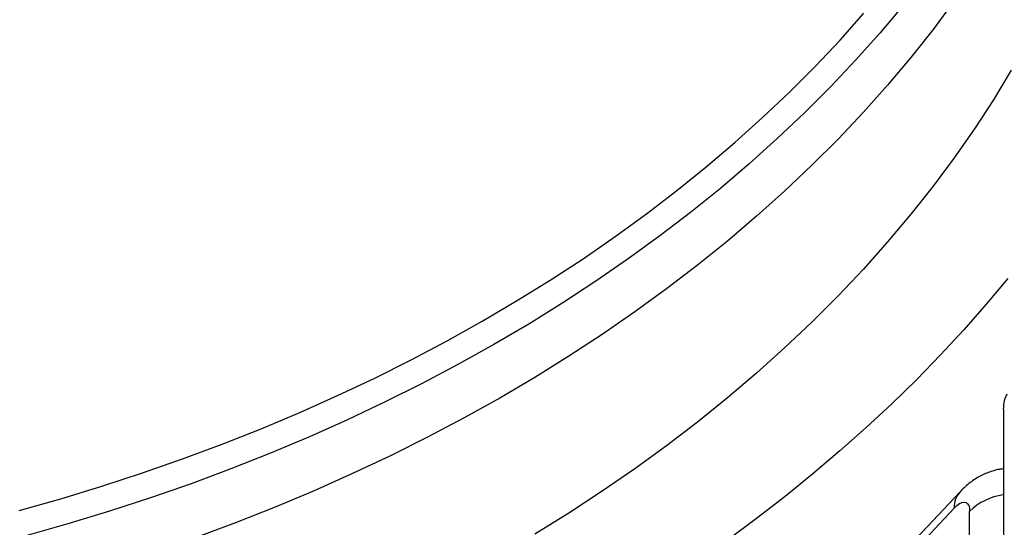
# Model space of a CAD drawing. Units: millimetres. Extents: x 0 to 420, y 0 to 297.
# Drawn here: x 358 to 372, y 207 to 214 of the extents above; entities that cross this region are included whole.
import ezdxf

# ---------------------------------------------------------------- set-up
doc = ezdxf.new("R2010")
doc.units = ezdxf.units.MM

msp = doc.modelspace()

# ---------------------------------------------------------------- linework, layer by layer
at = {"color": 7, "linetype": 'Continuous', "lineweight": 25}
for p, q in [((371.738, 208.647), (371.738, 204.325)), ((371.152, 207.529), (369.486, 205.765)), ((371.074, 207.308), (369.408, 205.544)), ((371.282, 204.435), (371.282, 207.264))]:
    msp.add_line(p, q, dxfattribs=at)
at = {"color": 8, "linetype": 'Continuous', "lineweight": 25, "flags": 128}
for points in [[(370.378, 214.101), (370.065, 213.729), (369.739, 213.363), (369.399, 213.003), (369.046, 212.65), (368.679, 212.303), (368.301, 211.963), (367.909, 211.63), (367.506, 211.305), (367.09, 210.987), (366.663, 210.677), (366.225, 210.375), (365.776, 210.082), (365.316, 209.796), (364.845, 209.52), (364.365, 209.252), (363.874, 208.993), (363.375, 208.743), (362.866, 208.503), (362.348, 208.272), (361.822, 208.051), (361.288, 207.839), (360.747, 207.638), (360.198, 207.446), (359.642, 207.265), (359.08, 207.094), (358.512, 206.934)], [(358.422, 207.276), (358.984, 207.435), (359.541, 207.604), (360.09, 207.783), (360.633, 207.972), (361.169, 208.171), (361.697, 208.381), (362.218, 208.599), (362.73, 208.828), (363.233, 209.066), (363.727, 209.313), (364.212, 209.569), (364.688, 209.834), (365.153, 210.108), (365.608, 210.39), (366.053, 210.68), (366.487, 210.979), (366.909, 211.286), (367.32, 211.6), (367.719, 211.922), (368.106, 212.251), (368.481, 212.587), (368.843, 212.93), (369.193, 213.28), (369.529, 213.636), (369.852, 213.998)]]:
    msp.add_lwpolyline(points, dxfattribs=at)
at = {"color": 7, "linetype": 'Continuous', "lineweight": 25, "flags": 128}
for points in [[(371.073, 214.166), (370.787, 213.781), (370.486, 213.402), (370.172, 213.028), (369.844, 212.66), (369.502, 212.298), (369.147, 211.943), (368.779, 211.594), (368.398, 211.253), (368.004, 210.918), (367.599, 210.591), (367.181, 210.272), (366.752, 209.96), (366.311, 209.657), (365.859, 209.361), (365.397, 209.075), (364.924, 208.796), (364.441, 208.527), (363.948, 208.267), (363.445, 208.016), (362.934, 207.774), (362.414, 207.542), (361.885, 207.319), (361.348, 207.107), (360.804, 206.904)], [(371.846, 213.23), (371.603, 212.83), (371.346, 212.435), (371.073, 212.045), (370.787, 211.66), (370.486, 211.28), (370.172, 210.907), (369.844, 210.539), (369.502, 210.177), (369.147, 209.822), (368.779, 209.473), (368.398, 209.131), (368.004, 208.797), (367.599, 208.47), (367.181, 208.151), (366.752, 207.839), (366.311, 207.535), (365.859, 207.24), (365.397, 206.953)], [(371.798, 210.412), (371.507, 210.063), (371.204, 209.72), (370.89, 209.381), (370.566, 209.048), (370.23, 208.719), (369.884, 208.397), (369.528, 208.08), (369.162, 207.769), (368.786, 207.464), (368.399, 207.165), (368.004, 206.872)], [(371.074, 207.308), (371.11, 207.343), (371.145, 207.368), (371.178, 207.383), (371.208, 207.388), (371.233, 207.383), (371.254, 207.367), (371.269, 207.341), (371.279, 207.306), (371.282, 207.264)]]:
    msp.add_lwpolyline(points, dxfattribs=at)
at = {"color": 8, "linetype": 'Continuous', "lineweight": 25}
for centre, radius, start, end in [((371.381, 207.323), 0.307, 137.8669, 182.7768), ((371.842, 206.694), 0.799, 97.5072, 134.5022)]:
    msp.add_arc(centre, radius, start, end, dxfattribs=at)
at = {"color": 7, "linetype": 'Continuous', "lineweight": 25}
msp.add_ellipse((372.238, 208.342), major_axis=(-0.384, 0.576), ratio=0.557176, start_param=0.240549, end_param=0.6964, dxfattribs=at)
for points, knots in [([(359.891, 227.379), (359.984, 227.352), (360.223, 227.282), (360.605, 227.163), (361.036, 227.022), (361.464, 226.875), (361.887, 226.723), (362.306, 226.566), (362.721, 226.403), (363.131, 226.234), (363.537, 226.06), (363.938, 225.881), (364.334, 225.697), (364.725, 225.508), (365.111, 225.313), (365.492, 225.113), (365.867, 224.909), (366.236, 224.7), (366.6, 224.486), (366.958, 224.267), (367.31, 224.043), (367.656, 223.815), (367.996, 223.583), (368.329, 223.346), (368.656, 223.105), (368.977, 222.859), (369.291, 222.61), (369.598, 222.356), (369.898, 222.099), (370.191, 221.838), (370.478, 221.573), (370.757, 221.304), (371.028, 221.032), (371.293, 220.756), (371.55, 220.477), (371.799, 220.195), (372.041, 219.909), (372.275, 219.62), (372.502, 219.329), (372.72, 219.034), (372.931, 218.737), (373.134, 218.437), (373.328, 218.134), (373.515, 217.829), (373.693, 217.521), (373.863, 217.211), (374.025, 216.899), (374.178, 216.585), (374.323, 216.269), (374.46, 215.951), (374.588, 215.631), (374.707, 215.31), (374.818, 214.987), (374.92, 214.662), (375.013, 214.337), (375.098, 214.01), (375.174, 213.682), (375.241, 213.353), (375.299, 213.023), (375.348, 212.692), (375.388, 212.361), (375.42, 212.029), (375.442, 211.696), (375.456, 211.364), (375.46, 211.031), (375.456, 210.698), (375.443, 210.366), (375.42, 210.033), (375.389, 209.701), (375.349, 209.37), (375.3, 209.039), (375.242, 208.709), (375.175, 208.379), (375.099, 208.051), (375.014, 207.723), (374.921, 207.397), (374.819, 207.072), (374.708, 206.749), (374.589, 206.427), (374.461, 206.107), (374.324, 205.789), (374.179, 205.472), (374.025, 205.158), (373.864, 204.845), (373.693, 204.535), (373.515, 204.227), (373.328, 203.921), (373.133, 203.618), (372.93, 203.318), (372.719, 203.02), (372.5, 202.725), (372.274, 202.434), (372.039, 202.145), (371.797, 201.859), (371.548, 201.577), (371.376, 201.392), (371.29, 201.299)], [0, 0, 0, 0, 0.006744, 0.017365, 0.027986, 0.038607, 0.049227, 0.059847, 0.070466, 0.081085, 0.091704, 0.102323, 0.112941, 0.123559, 0.134177, 0.144795, 0.155413, 0.166031, 0.17665, 0.187268, 0.197887, 0.208506, 0.219125, 0.229746, 0.240367, 0.250989, 0.261612, 0.272236, 0.282861, 0.293488, 0.304117, 0.314748, 0.325381, 0.336016, 0.346654, 0.357295, 0.367939, 0.378586, 0.389237, 0.399891, 0.41055, 0.421213, 0.431881, 0.442553, 0.453231, 0.463913, 0.474601, 0.485295, 0.495994, 0.506699, 0.51741, 0.528126, 0.538849, 0.549577, 0.56031, 0.571049, 0.581793, 0.592542, 0.603296, 0.614053, 0.624814, 0.635579, 0.646345, 0.657114, 0.667885, 0.678656, 0.689427, 0.700198, 0.710967, 0.721735, 0.7325, 0.743262, 0.75402, 0.764775, 0.775526, 0.786271, 0.797012, 0.807748, 0.818478, 0.829202, 0.839921, 0.850634, 0.861341, 0.872043, 0.882739, 0.89343, 0.904115, 0.914795, 0.925471, 0.936141, 0.946807, 0.957468, 0.968126, 0.97878, 0.98943, 1, 1, 1, 1]), ([(371.738, 207.838), (371.72, 207.836), (371.676, 207.831), (371.608, 207.814), (371.533, 207.79), (371.46, 207.759), (371.389, 207.722), (371.321, 207.677), (371.254, 207.626), (371.198, 207.576), (371.165, 207.542), (371.152, 207.529)], [0, 0, 0, 0, 0.0773133, 0.1927138, 0.3082216, 0.4245167, 0.5425213, 0.6634736, 0.7889367, 0.9205561, 1, 1, 1, 1])]:
    msp.add_open_spline(points, degree=3, knots=knots, dxfattribs=at)

doc.saveas('drawing.dxf')
